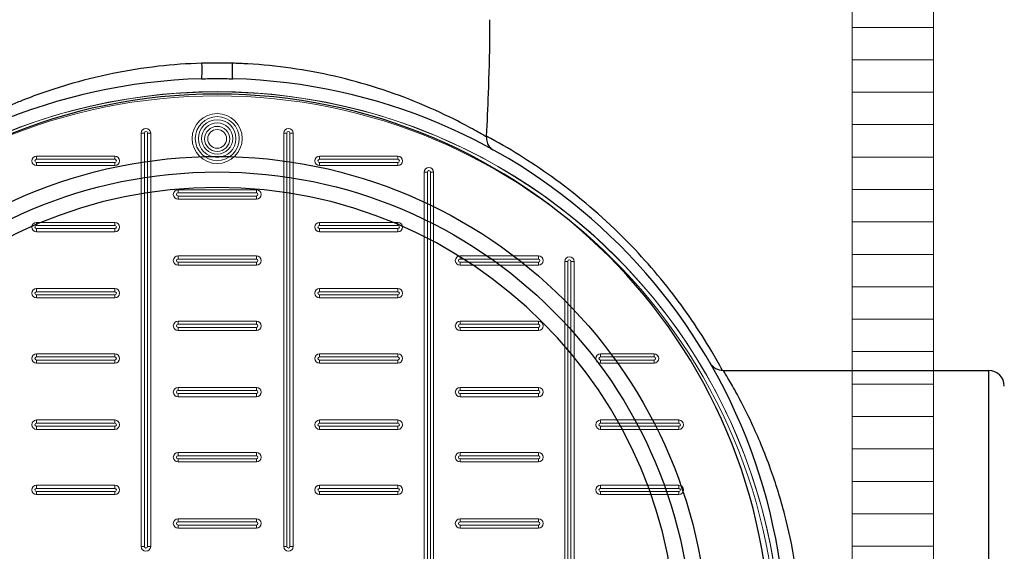
# Model space of a CAD drawing. Units: millimetres. Extents: x 1016 to 16059, y 1228 to 13026.
# Drawn here: x 4397 to 5003, y 3787 to 4115 of the extents above; entities that cross this region are included whole.
import ezdxf

# ---------------------------------------------------------------- set-up
doc = ezdxf.new("R2010")
doc.units = ezdxf.units.MM
doc.layers.add('ECO-BELT', color=42, linetype='Continuous', lineweight=5)

# ---------------------------------------------------------------- blocks, each defined once
blk = doc.blocks.new('A$C7C2D623C')
at = {"color": 0, "linetype": 'Continuous', "lineweight": 0}
for p, q in [((-46.77, 67.02), (-46.77, 322.05)), ((-46.77, 322.05), (-44.84, 322.05)), ((-44.84, 322.05), (-44.84, 67.02)), ((-42.91, 322.05), (-40.98, 322.05)), ((-42.91, 67.02), (-42.91, 322.05)), ((-40.98, 322.05), (-40.98, 67.02)), ((40.98, 322.05), (42.91, 322.05)), ((40.98, 67.02), (40.98, 322.05)), ((42.91, 322.05), (42.91, 67.02)), ((46.77, 322.05), (44.84, 322.05)), ((44.84, 67.02), (44.84, 322.05)), ((46.77, 322.05), (46.77, 67.02)), ((-111.28, 307.77), (-63.03, 307.77)), ((-111.28, 307.77), (-111.28, 305.84)), ((-63.03, 305.84), (-111.28, 305.84)), ((-111.28, 301.98), (-111.28, 303.91)), ((-111.28, 303.91), (-63.03, 303.91)), ((-63.03, 305.84), (-63.03, 307.77)), ((-63.03, 303.91), (-63.03, 301.98)), ((63.03, 307.77), (111.28, 307.77)), ((63.03, 307.77), (63.03, 305.84)), ((111.28, 305.84), (63.03, 305.84)), ((63.03, 301.98), (63.03, 303.91)), ((63.03, 303.91), (111.28, 303.91)), ((111.28, 305.84), (111.28, 307.77)), ((111.28, 303.91), (111.28, 301.98)), ((-63.03, 301.98), (-111.28, 301.98)), ((111.28, 301.98), (63.03, 301.98)), ((129.46, 297.92), (127.53, 297.92)), ((127.53, -297.54), (127.53, 297.92)), ((129.46, 297.92), (129.46, -297.54)), ((133.32, 297.92), (131.39, 297.92)), ((131.39, -297.54), (131.39, 297.92)), ((133.32, 297.92), (133.32, -297.54)), ((-24.13, 287.08), (24.12, 287.08)), ((-24.13, 287.08), (-24.13, 285.15)), ((24.12, 285.15), (-24.13, 285.15)), ((24.12, 285.15), (24.12, 287.08)), ((-24.13, 281.29), (-24.13, 283.22)), ((-24.13, 283.22), (24.12, 283.22)), ((24.12, 281.29), (-24.13, 281.29)), ((24.12, 283.22), (24.12, 281.29)), ((-111.28, 266.96), (-63.03, 266.96)), ((-111.28, 266.96), (-111.28, 265.03)), ((-63.03, 265.03), (-63.03, 266.96)), ((63.03, 266.96), (111.28, 266.96)), ((63.03, 266.96), (63.03, 265.03)), ((111.28, 265.03), (111.28, 266.96)), ((-63.03, 265.03), (-111.28, 265.03)), ((-111.28, 261.17), (-111.28, 263.1)), ((-111.28, 263.1), (-63.03, 263.1)), ((-63.03, 261.17), (-111.28, 261.17)), ((-63.03, 263.1), (-63.03, 261.17)), ((111.28, 265.03), (63.03, 265.03)), ((63.03, 261.17), (63.03, 263.1)), ((63.03, 263.1), (111.28, 263.1)), ((111.28, 261.17), (63.03, 261.17)), ((111.28, 263.1), (111.28, 261.17)), ((-24.13, 246.27), (24.12, 246.27)), ((-24.13, 246.27), (-24.13, 244.34)), ((24.12, 244.34), (-24.13, 244.34)), ((24.12, 244.34), (24.12, 246.27)), ((149.57, 246.27), (197.82, 246.27)), ((149.57, 246.27), (149.57, 244.34)), ((197.82, 244.34), (149.57, 244.34)), ((197.82, 244.34), (197.82, 246.27)), ((214.08, 242.88), (216.01, 242.88)), ((214.08, -242.49), (214.08, 242.88)), ((216.01, 242.88), (216.01, -242.49)), ((219.87, 242.88), (217.94, 242.88)), ((217.94, -242.49), (217.94, 242.88)), ((219.87, 242.88), (219.87, -242.49)), ((-24.13, 240.48), (-24.13, 242.41)), ((-24.13, 242.41), (24.12, 242.41)), ((24.12, 240.48), (-24.13, 240.48)), ((24.12, 242.41), (24.12, 240.48)), ((149.57, 240.48), (149.57, 242.41)), ((149.57, 242.41), (197.82, 242.41)), ((197.82, 240.48), (149.57, 240.48)), ((197.82, 242.41), (197.82, 240.48)), ((-111.28, 224.21), (-111.28, 226.14)), ((-111.28, 226.14), (-63.03, 226.14)), ((-63.03, 224.21), (-63.03, 226.14)), ((63.03, 226.14), (111.28, 226.14)), ((63.03, 226.14), (63.03, 224.21)), ((111.28, 226.14), (111.28, 224.21)), ((-63.03, 224.21), (-111.28, 224.21)), ((-111.28, 220.35), (-111.28, 222.28)), ((-111.28, 222.28), (-63.03, 222.28)), ((-63.03, 220.35), (-111.28, 220.35)), ((-63.03, 220.35), (-63.03, 222.28)), ((111.28, 224.21), (63.03, 224.21)), ((63.03, 222.28), (63.03, 220.35)), ((63.03, 222.28), (111.28, 222.28)), ((111.28, 220.35), (63.03, 220.35)), ((111.28, 222.28), (111.28, 220.35)), ((-24.13, 206.02), (24.12, 206.02)), ((-24.13, 206.02), (-24.13, 204.09)), ((24.12, 204.09), (-24.13, 204.09)), ((-24.13, 202.16), (-24.13, 200.23)), ((-24.13, 202.16), (24.12, 202.16)), ((24.12, 200.23), (-24.13, 200.23)), ((24.12, 206.02), (24.12, 204.09)), ((24.12, 202.16), (24.12, 200.23)), ((149.57, 206.02), (197.82, 206.02)), ((149.57, 206.02), (149.57, 204.09)), ((197.82, 204.09), (149.57, 204.09)), ((149.57, 200.23), (149.57, 202.16)), ((149.57, 202.16), (197.82, 202.16)), ((197.82, 200.23), (149.57, 200.23)), ((197.82, 204.09), (197.82, 206.02)), ((197.82, 202.16), (197.82, 200.23)), ((-111.28, 185.9), (-63.03, 185.9)), ((-111.28, 185.9), (-111.28, 183.97)), ((-63.03, 183.97), (-111.28, 183.97)), ((-111.28, 180.11), (-111.28, 182.04)), ((-111.28, 182.04), (-63.03, 182.04)), ((-63.03, 183.97), (-63.03, 185.9)), ((-63.03, 182.04), (-63.03, 180.11)), ((63.03, 183.97), (63.03, 185.9)), ((63.03, 185.9), (111.28, 185.9)), ((111.28, 183.97), (63.03, 183.97)), ((63.03, 182.04), (111.28, 182.04)), ((63.03, 182.04), (63.03, 180.11)), ((111.28, 185.9), (111.28, 183.97)), ((111.28, 180.11), (111.28, 182.04)), ((236.12, 183.97), (236.12, 185.9)), ((236.12, 185.9), (269.07, 185.9)), ((269.07, 183.97), (236.12, 183.97)), ((236.12, 182.04), (269.07, 182.04)), ((236.12, 182.04), (236.12, 180.11)), ((269.07, 185.9), (269.07, 183.97)), ((269.07, 180.11), (269.07, 182.04)), ((-63.03, 180.11), (-111.28, 180.11)), ((111.28, 180.11), (63.03, 180.11)), ((269.07, 180.11), (236.12, 180.11)), ((-24.13, 163.28), (-24.13, 165.21)), ((-24.13, 165.21), (24.12, 165.21)), ((24.12, 163.28), (24.12, 165.21)), ((149.57, 165.21), (197.82, 165.21)), ((149.57, 165.21), (149.57, 163.28)), ((197.82, 163.28), (197.82, 165.21)), ((24.12, 163.28), (-24.13, 163.28)), ((-24.13, 159.42), (-24.13, 161.35)), ((-24.13, 161.35), (24.12, 161.35)), ((24.12, 159.42), (-24.13, 159.42)), ((24.12, 159.42), (24.12, 161.35)), ((197.82, 163.28), (149.57, 163.28)), ((149.57, 159.42), (149.57, 161.35)), ((149.57, 161.35), (197.82, 161.35)), ((197.82, 159.42), (149.57, 159.42)), ((197.82, 161.35), (197.82, 159.42)), ((-111.28, 145.08), (-63.03, 145.08)), ((-111.28, 145.08), (-111.28, 143.15)), ((-63.03, 143.15), (-111.28, 143.15)), ((-111.28, 141.22), (-111.28, 139.29)), ((-111.28, 141.22), (-63.03, 141.22)), ((-63.03, 145.08), (-63.03, 143.15)), ((-63.03, 141.22), (-63.03, 139.29)), ((63.03, 143.15), (63.03, 145.08)), ((63.03, 145.08), (111.28, 145.08)), ((111.28, 143.15), (63.03, 143.15)), ((63.03, 141.22), (111.28, 141.22)), ((63.03, 141.22), (63.03, 139.29)), ((111.28, 145.08), (111.28, 143.15)), ((111.28, 139.29), (111.28, 141.22)), ((236.12, 143.15), (236.12, 145.08)), ((236.12, 145.08), (284.37, 145.08)), ((284.37, 143.15), (236.12, 143.15)), ((236.12, 141.22), (284.37, 141.22)), ((236.12, 141.22), (236.12, 139.29)), ((284.37, 145.08), (284.37, 143.15)), ((284.37, 139.29), (284.37, 141.22)), ((-63.03, 139.29), (-111.28, 139.29)), ((111.28, 139.29), (63.03, 139.29)), ((284.37, 139.29), (236.12, 139.29)), ((-24.13, 123.03), (-24.13, 124.96)), ((-24.13, 124.96), (24.12, 124.96)), ((24.12, 123.03), (-24.13, 123.03)), ((24.12, 124.96), (24.12, 123.03)), ((149.57, 124.96), (197.82, 124.96)), ((149.57, 124.96), (149.57, 123.03)), ((197.82, 123.03), (149.57, 123.03)), ((197.82, 123.03), (197.82, 124.96)), ((-24.13, 121.1), (24.12, 121.1)), ((-24.13, 121.1), (-24.13, 119.17)), ((24.12, 119.17), (-24.13, 119.17)), ((24.12, 119.17), (24.12, 121.1)), ((149.57, 119.17), (149.57, 121.1)), ((149.57, 121.1), (197.82, 121.1)), ((197.82, 119.17), (149.57, 119.17)), ((197.82, 121.1), (197.82, 119.17)), ((-111.28, 104.84), (-63.03, 104.84)), ((-111.28, 104.84), (-111.28, 102.91)), ((-63.03, 102.91), (-63.03, 104.84)), ((63.03, 102.91), (63.03, 104.84)), ((63.03, 104.84), (111.28, 104.84)), ((111.28, 104.84), (111.28, 102.91)), ((236.12, 102.91), (236.12, 104.84)), ((236.12, 104.84), (284.37, 104.84)), ((284.37, 104.84), (284.37, 102.91)), ((-63.03, 102.91), (-111.28, 102.91)), ((-111.28, 99.05), (-111.28, 100.98)), ((-111.28, 100.98), (-63.03, 100.98)), ((-63.03, 99.05), (-111.28, 99.05)), ((-63.03, 100.98), (-63.03, 99.05)), ((111.28, 102.91), (63.03, 102.91)), ((63.03, 100.98), (111.28, 100.98)), ((63.03, 100.98), (63.03, 99.05)), ((111.28, 99.05), (63.03, 99.05)), ((111.28, 99.05), (111.28, 100.98)), ((284.37, 102.91), (236.12, 102.91)), ((236.12, 100.98), (284.37, 100.98)), ((236.12, 100.98), (236.12, 99.05)), ((284.37, 99.05), (236.12, 99.05)), ((284.37, 99.05), (284.37, 100.98)), ((-24.13, 84.15), (24.12, 84.15)), ((-24.13, 82.22), (-24.13, 84.15)), ((24.12, 82.22), (-24.13, 82.22)), ((-24.13, 78.36), (-24.13, 80.29)), ((-24.13, 80.29), (24.12, 80.29)), ((24.12, 82.22), (24.12, 84.15)), ((24.12, 78.36), (24.12, 80.29)), ((149.57, 84.15), (197.82, 84.15)), ((149.57, 84.15), (149.57, 82.22)), ((197.82, 82.22), (149.57, 82.22)), ((149.57, 78.36), (149.57, 80.29)), ((149.57, 80.29), (197.82, 80.29)), ((197.82, 82.22), (197.82, 84.15)), ((197.82, 80.29), (197.82, 78.36)), ((24.12, 78.36), (-24.13, 78.36)), ((197.82, 78.36), (149.57, 78.36)), ((-46.77, 67.02), (-44.84, 67.02)), ((-42.91, 67.02), (-40.98, 67.02)), ((42.91, 67.02), (40.98, 67.02)), ((44.84, 67.02), (46.77, 67.02))]:
    blk.add_line(p, q, dxfattribs=at)
at = {"color": 0, "linetype": 'Continuous', "lineweight": 0, "extrusion": (0, 0, -1)}
for centre, radius in [((0, 0), 347.4), ((0, 0), 344.99), ((0, 318.64), 15.44), ((0, 318.64), 11.58), ((0, 318.45), 7.72)]:
    blk.add_circle(centre, radius, dxfattribs=at)
at = {"color": 0, "linetype": 'Continuous', "lineweight": 0}
for centre, radius in [((0, 318.64), 13.51), ((0, 318.64), 9.65), ((0, 318.45), 5.79)]:
    blk.add_circle(centre, radius, dxfattribs=at)
for centre, radius, start, end in [((0, 0.19), 347.4, 359.98401, 180.01599), ((-43.88, 322.05), 0.965, 0, 180), ((43.88, 322.05), 0.965, 0, 180), ((-111.28, 304.87), 0.965, 90, 270), ((-63.03, 304.87), 0.965, 270, 90), ((63.03, 304.87), 0.965, 90, 270), ((111.28, 304.87), 0.965, 270, 90), ((130.43, 297.92), 0.965, 0, 180), ((-24.13, 284.19), 0.965, 90, 270), ((24.12, 284.19), 0.965, 270, 90), ((-111.28, 264.06), 0.965, 90, 270), ((-63.03, 264.06), 0.965, 270, 90), ((63.03, 264.06), 0.965, 90, 270), ((111.28, 264.06), 0.965, 270, 90), ((-24.13, 243.37), 0.965, 90, 270), ((24.12, 243.37), 0.965, 270, 90), ((149.57, 243.37), 0.965, 90, 270), ((197.82, 243.37), 0.965, 270, 90), ((216.97, 242.88), 0.965, 0, 180), ((-111.28, 223.25), 0.965, 90, 270), ((-63.03, 223.25), 0.965, 270, 90), ((63.03, 223.25), 0.965, 90, 270), ((111.28, 223.25), 0.965, 270, 90), ((-24.13, 203.13), 0.965, 90, 270), ((24.12, 203.13), 0.965, 270, 90), ((149.57, 203.13), 0.965, 90, 270), ((197.82, 203.13), 0.965, 270, 90), ((-111.28, 183), 0.965, 90, 270), ((-63.03, 183), 0.965, 270, 90), ((63.03, 183), 0.965, 90, 270), ((111.28, 183), 0.965, 270, 90), ((236.12, 183), 0.965, 90, 270), ((269.07, 183), 0.965, 270, 90), ((-24.13, 162.31), 0.965, 90, 270), ((24.12, 162.31), 0.965, 270, 90), ((149.57, 162.31), 0.965, 90, 270), ((197.82, 162.31), 0.965, 270, 90), ((-111.28, 142.19), 0.965, 90, 270), ((-63.03, 142.19), 0.965, 270, 90), ((63.03, 142.19), 0.965, 90, 270), ((111.28, 142.19), 0.965, 270, 90), ((236.12, 142.19), 0.965, 90, 270), ((284.37, 142.19), 0.965, 270, 90), ((-24.13, 122.07), 0.965, 90, 270), ((24.12, 122.07), 0.965, 270, 90), ((149.57, 122.07), 0.965, 90, 270), ((197.82, 122.07), 0.965, 270, 90), ((-111.28, 101.94), 0.965, 90, 270), ((-63.03, 101.94), 0.965, 270, 90), ((63.03, 101.94), 0.965, 90, 270), ((111.28, 101.94), 0.965, 270, 90), ((236.12, 101.94), 0.965, 90, 270), ((284.37, 101.94), 0.965, 270, 90), ((-24.13, 81.25), 0.965, 90, 270), ((24.12, 81.25), 0.965, 270, 90), ((149.57, 81.25), 0.965, 90, 270), ((197.82, 81.25), 0.965, 270, 90), ((-43.88, 67.02), 0.965, 180, 0), ((43.88, 67.02), 0.965, 180, 360)]:
    blk.add_arc(centre, radius, start, end, dxfattribs=at)
at = {"color": 0, "linetype": 'Continuous', "lineweight": 0, "extrusion": (0, 0, -1)}
for centre, start, end in [((43.88, 322.05), 0, 180), ((-43.88, 322.05), 0, 180), ((111.28, 304.87), 270, 90), ((63.03, 304.87), 90, 270), ((-63.03, 304.87), 270, 90), ((-111.28, 304.87), 90, 270), ((-130.43, 297.92), 0, 180), ((24.12, 284.19), 270, 90), ((-24.13, 284.19), 90, 270), ((111.28, 264.06), 270, 90), ((63.03, 264.06), 90, 270), ((-63.03, 264.06), 270, 90), ((-111.28, 264.06), 90, 270), ((24.12, 243.37), 270, 90), ((-24.13, 243.37), 90, 270), ((-149.57, 243.37), 270, 90), ((-197.83, 243.37), 90, 270), ((-216.97, 242.88), 0, 180), ((111.28, 223.25), 270, 90), ((63.03, 223.25), 90, 270), ((-63.03, 223.25), 270, 90), ((-111.28, 223.25), 90, 270), ((24.12, 203.13), 270, 90), ((-24.13, 203.13), 90, 270), ((-149.57, 203.13), 270, 90), ((-197.83, 203.13), 90, 270), ((111.28, 183), 270, 90), ((63.03, 183), 90, 270), ((-63.03, 183), 270, 90), ((-111.28, 183), 90, 270), ((-236.12, 183), 270, 90), ((-269.07, 183), 90, 270), ((24.12, 162.31), 270, 90), ((-24.13, 162.31), 90, 270), ((-149.57, 162.31), 270, 90), ((-197.83, 162.31), 90, 270), ((111.28, 142.19), 270, 90), ((63.03, 142.19), 90, 270), ((-63.03, 142.19), 270, 90), ((-111.28, 142.19), 90, 270), ((-236.12, 142.19), 270, 90), ((-284.37, 142.19), 90, 270), ((24.12, 122.07), 270, 90), ((-24.13, 122.07), 90, 270), ((-149.57, 122.07), 270, 90), ((-197.83, 122.07), 90, 270), ((111.28, 101.94), 270, 90), ((63.03, 101.94), 90, 270), ((-63.03, 101.94), 270, 90), ((-111.28, 101.94), 90, 270), ((-236.12, 101.94), 270, 90), ((-284.37, 101.94), 90, 270), ((24.12, 81.25), 270, 90), ((-24.13, 81.25), 90, 270), ((-149.57, 81.25), 270, 90), ((-197.83, 81.25), 90, 270), ((43.88, 67.02), 180, 0), ((-43.88, 67.02), 180, 360)]:
    blk.add_arc(centre, 2.9, start, end, dxfattribs=at)
blk = doc.blocks.new('$ECO-TJ8000_TOP')
at = {"color": 0}
for p in [(2140.77, 170.38), (2304.25, -165.62)]:
    blk.add_line(p, (2304.25, 170.38), dxfattribs=at)
at = {"color": 0, "extrusion": (2.24402e-16, 1.438e-32, -1)}
blk.add_circle((-1829, 0), 340.8, dxfattribs=at)
at = {"color": 0}
for radius in [302.4, 292.8]:
    blk.add_circle((1829, 0), radius, dxfattribs=at)
at = {"color": 0, "extrusion": (2.24402e-16, 8.73048e-33, -1)}
blk.add_circle((-1829, 0), 283.2, dxfattribs=at)
at = {"color": 0, "extrusion": (2.24402e-16, 0, -1)}
blk.add_arc((-1536.2, 0), 1152, 90, 270, dxfattribs=at)
at = {"color": 0}
for centre, radius, start, end in [((1829, 0), 350.4, 91.57874, 175.83152), ((1829, 0), 350.4, 4.16068, 88.42126), ((2140.77, 179.98), 9.6, 209.99683, 270), ((2304.25, 160.78), 9.6, 0, 90)]:
    blk.add_arc(centre, radius, start, end, dxfattribs=at)
blk.add_ellipse((1819.08, 359.86), major_axis=(0.26, -9.6), ratio=0.055825, start_param=0, end_param=1.569258, dxfattribs=at)
at = {"color": 0, "extrusion": (1.7033e-19, 6.18007e-18, -1)}
blk.add_ellipse((1838.91, 359.86), major_axis=(-0.26, -9.6), ratio=0.055825, start_param=0, end_param=1.569258, dxfattribs=at)
at = {"color": 0}
for points, knots in [([(1994.93, 314.84), (1995.39, 323.51), (1995.79, 332.3), (1996.55, 352.9), (1996.84, 364.77), (1996.98, 380.04), (1997, 383.39), (1997, 386.73)], [9.074136, 9.074136, 9.074136, 9.074136, 37.370809, 37.370809, 74.741617, 74.741617, 85.185558, 85.185558, 85.185558, 85.185558]), ([(1819.61, 359.86), (1810.56, 359.6), (1801.56, 358.95), (1792.75, 357.96), (1783.11, 356.86), (1773.71, 355.36), (1764.68, 353.52), (1754.91, 351.54), (1745.59, 349.17), (1736.85, 346.57), (1726.18, 343.4), (1716.38, 339.89), (1707.62, 336.36), (1705.1, 335.34), (1702.67, 334.32), (1700.32, 333.31)], [-308.395492, -308.395492, -308.395492, -308.395492, -278.430899, -278.430899, -278.430899, -245.651635, -245.651635, -245.651635, -210.167282, -210.167282, -210.167282, -166.87341, -166.87341, -166.87341, -154.433761, -154.433761, -154.433761, -154.433761]), ([(1838.38, 359.86), (1835.31, 359.95), (1832.24, 360), (1825.99, 360), (1822.8, 359.96), (1819.61, 359.86)], [-20.676291, -20.676291, -20.676291, -20.676291, -10.536486, -10.536486, 0, 0, 0, 0]), ([(1994.9, 314.39), (1993.51, 315.21), (1991.45, 316.41), (1988.76, 317.92), (1985.64, 319.68), (1981.67, 321.84), (1976.95, 324.25), (1970.5, 327.54), (1962.64, 331.28), (1953.57, 335.05), (1945.81, 338.27), (1937.16, 341.51), (1927.76, 344.53), (1919.45, 347.19), (1910.55, 349.67), (1901.17, 351.82), (1892.62, 353.78), (1883.67, 355.47), (1874.45, 356.78), (1865.77, 358.01), (1856.85, 358.92), (1847.82, 359.45), (1844.69, 359.63), (1841.53, 359.77), (1838.38, 359.86)], [-585.030577, -585.030577, -585.030577, -585.030577, -555.866604, -555.866604, -555.866604, -522.090348, -522.090348, -522.090348, -475.94044, -475.94044, -475.94044, -436.411901, -436.411901, -436.411901, -401.462679, -401.462679, -401.462679, -369.563931, -369.563931, -369.563931, -339.522964, -339.522964, -339.522964, -329.07184, -329.07184, -329.07184, -329.07184]), ([(1819.34, 350.27), (1822.62, 350.36), (1825.9, 350.4), (1832.34, 350.4), (1835.5, 350.35), (1838.65, 350.27)], [0, 0, 0, 0, 10.536486, 10.536486, 20.676291, 20.676291, 20.676291, 20.676291]), ([(1994.9, 314.39), (1994.83, 313.25), (1994.95, 312.16), (1995.53, 310.13), (1995.99, 309.2), (1997.2, 307.62), (1997.94, 306.98), (1998.78, 306.52), (1998.78, 306.52), (1998.79, 306.51)], [-12.131855, -12.131855, -12.131855, -12.131855, -8.263319, -8.263319, -4.185686, -4.185686, 0, 0, 0.005223, 0.005223, 0.005223, 0.005223]), ([(2140.32, 170.39), (2138.17, 174.34), (2135.95, 178.25), (2125.85, 195.29), (2117.21, 207.92), (2097.97, 232.52), (2087.3, 244.43), (2063.07, 268.06), (2049.32, 279.58), (2022.07, 299.16), (2008.73, 307.46), (1994.93, 314.84)], [2286.035474, 2286.035474, 2286.035474, 2286.035474, 2300.346525, 2300.346525, 2349.158349, 2349.158349, 2400.390563, 2400.390563, 2458.157279, 2458.157279, 2509.040883, 2509.040883, 2509.040883, 2509.040883]), ([(2187.96, 25.91), (2187.23, 35.07), (2186.11, 44.09), (2184.66, 52.84), (2183.03, 62.68), (2180.98, 72.17), (2178.65, 81.17), (2176.03, 91.28), (2173.05, 100.77), (2169.92, 109.5), (2166.13, 120.09), (2162.11, 129.57), (2158.31, 137.71), (2155.35, 144.05), (2152.51, 149.59), (2150.03, 154.22), (2147.9, 158.19), (2146.03, 161.48), (2144.55, 164.04), (2143.25, 166.27), (2142.25, 167.94), (2141.61, 169), (2141.06, 169.92), (2140.77, 170.38), (2140.77, 170.38)], [-294.907797, -294.907797, -294.907797, -294.907797, -264.267155, -264.267155, -264.267155, -229.824469, -229.824469, -229.824469, -191.128667, -191.128667, -191.128667, -144.187116, -144.187116, -144.187116, -107.634645, -107.634645, -107.634645, -76.299398, -76.299398, -76.299398, -48.868302, -48.868302, -48.868302, -25.095518, -25.095518, -25.095518, -25.095518])]:
    blk.add_open_spline(points, degree=3, knots=knots, dxfattribs=at)
blk.add_open_spline([(1994.9, 314.39), (1994.91, 314.54), (1994.92, 314.69), (1994.93, 314.84)], degree=3, dxfattribs=at)
blk = doc.blocks.new('*U41')
for p, q in [((25, 1290), (-25, 1290)), ((25, 1270), (-25, 1270)), ((25, 1250), (-25, 1250)), ((25, 1230), (-25, 1230)), ((25, 1210), (-25, 1210)), ((25, 1190), (-25, 1190)), ((25, 1170), (-25, 1170)), ((25, 1150), (-25, 1150)), ((25, 1130), (-25, 1130)), ((25, 1110), (-25, 1110)), ((25, 1090), (-25, 1090)), ((25, 1070), (-25, 1070)), ((25, 1050), (-25, 1050)), ((25, 1030), (-25, 1030)), ((25, 1010), (-25, 1010)), ((25, 990), (-25, 990)), ((25, 970), (-25, 970))]:
    blk.add_line(p, q)
blk.add_lwpolyline([(-25, 0), (-25, 1816.01), (25, 1816.01), (25, 0)], close=True)

msp = doc.modelspace()

# ---------------------------------------------------------------- block references
for name, p in [('$ECO-TJ8000_TOP', (2689.22, 3728.1)), ('A$C7C2D623C', (4518.21, 3722.86))]:
    msp.add_blockref(name, p)
at = {"layer": 'ECO-BELT', "xscale": -1}
msp.add_blockref('*U41', (4934.38, 2820.09), dxfattribs=at)

doc.saveas('drawing.dxf')
